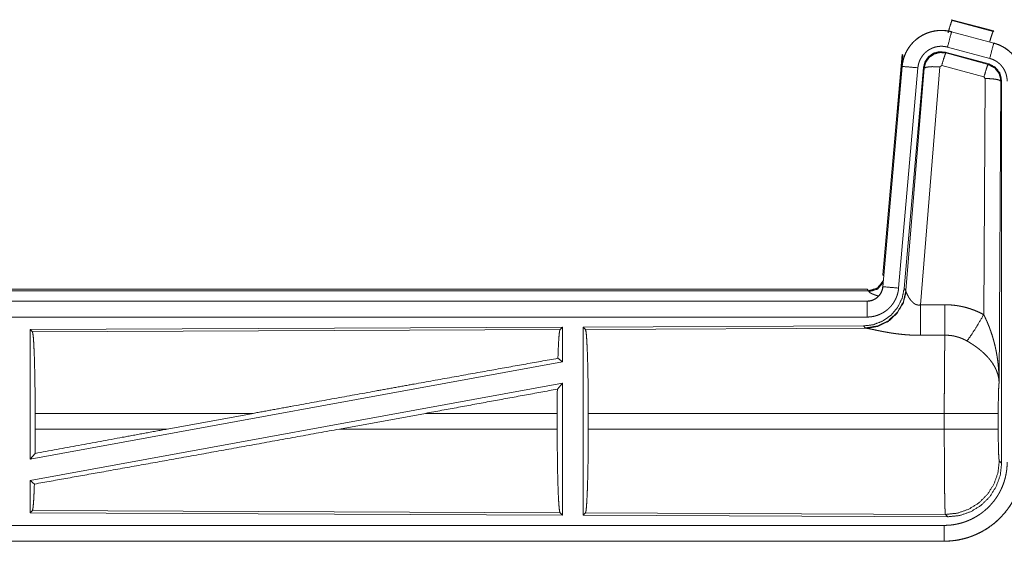
# Model space of a CAD drawing. Units: inches. Extents: x 110 to 169, y 37 to 165.
# Drawn here: x 164 to 167, y 70 to 71 of the extents above; entities that cross this region are included whole.
import ezdxf

# ---------------------------------------------------------------- set-up
doc = ezdxf.new("R2010")
doc.units = ezdxf.units.IN
doc.header["$MEASUREMENT"] = 0
doc.layers.add('CGM', color=7, linetype='Continuous', true_color=0xffffff)

msp = doc.modelspace()

# ---------------------------------------------------------------- linework, layer by layer
at = {"layer": 'CGM', "color": 2, "linetype": 'Continuous', "lineweight": 18}
for p, q in [((166.4629, 71.188), (166.4646, 71.1856)), ((166.4629, 71.188), (166.5965, 71.1522)), ((166.4646, 71.1856), (166.5945, 71.1506)), ((166.4628, 71.1496), (166.4629, 71.15)), ((166.4628, 71.1496), (166.5964, 71.1138)), ((166.5965, 71.1142), (166.4629, 71.15)), ((166.5945, 71.1506), (166.5965, 71.1522)), ((166.5835, 71.0655), (166.4499, 71.1013)), ((166.5964, 71.1138), (166.5965, 71.1142)), ((166.2451, 70.3811), (166.3061, 71.0782)), ((166.294, 70.902), (166.3081, 71.0753)), ((166.3081, 71.0753), (166.3061, 71.0782)), ((166.5804, 71.0481), (166.443, 71.085)), ((166.443, 71.085), (166.4447, 71.0826)), ((166.4447, 71.0826), (166.5784, 71.0466)), ((166.3061, 71.0402), (166.2451, 70.3431)), ((166.2455, 70.3431), (166.3065, 71.0402)), ((166.3563, 71.0358), (166.2953, 70.3387)), ((166.3065, 71.0402), (166.3061, 71.0402)), ((166.374, 71.0367), (166.3129, 70.3374)), ((166.4255, 71.0386), (166.3643, 70.2856)), ((166.3757, 71.0343), (166.374, 71.0367)), ((166.4317, 71.043), (166.4255, 71.0386)), ((166.5654, 71.007), (166.4317, 71.043)), ((166.5784, 71.0466), (166.5804, 71.0481)), ((166.3185, 70.3312), (166.3757, 71.0343)), ((166.5691, 71.0021), (166.5654, 71.007)), ((166.5645, 70.2548), (166.5691, 71.0021)), ((166.619, 70.9934), (166.6132, 70.0403)), ((166.6212, 70.995), (166.619, 70.9934)), ((166.6212, 69.7849), (166.6212, 70.995)), ((166.2451, 70.3811), (166.2482, 70.3778)), ((160.6639, 70.3355), (166.1954, 70.3355)), ((161.2297, 70.3302), (166.2002, 70.3302)), ((166.2002, 70.3302), (166.1954, 70.3355)), ((166.2012, 70.3277), (166.2002, 70.3302)), ((166.2455, 70.3431), (166.2451, 70.3431)), ((166.3129, 70.3374), (166.3185, 70.3312)), ((166.3185, 70.3312), (166.3192, 70.3265)), ((166.1954, 70.2975), (160.6639, 70.2975)), ((161.7038, 70.2971), (166.1954, 70.2971)), ((166.1954, 70.2971), (166.1954, 70.2975)), ((166.1954, 70.2471), (161.7038, 70.2471)), ((165.2312, 70.2147), (163.547, 70.2073)), ((163.547, 70.2073), (163.547, 69.797)), ((163.547, 70.2073), (163.5543, 70.2001)), ((163.5543, 70.2001), (165.2239, 70.2073)), ((165.2312, 70.2147), (165.2239, 70.2073)), ((165.2312, 70.2147), (165.2312, 70.1049)), ((166.184, 70.2188), (165.297, 70.215)), ((165.297, 70.215), (165.297, 69.62)), ((165.297, 70.215), (165.3043, 70.2077)), ((165.3043, 70.2077), (166.1934, 70.2116)), ((166.1897, 70.2127), (166.184, 70.2188)), ((166.1934, 70.2116), (166.1897, 70.2127)), ((165.2312, 70.1049), (163.547, 69.797)), ((165.2172, 70.1166), (165.2312, 70.1049)), ((165.2312, 70.038), (163.547, 69.7301)), ((165.2154, 70.019), (165.2312, 70.038)), ((165.2312, 70.038), (165.2312, 69.6203)), ((163.563, 69.8926), (163.563, 69.9424)), ((164.2529, 69.9424), (163.563, 69.9424)), ((164.2529, 69.9424), (163.9808, 69.8926)), ((164.7981, 69.9424), (164.5256, 69.8926)), ((165.215, 69.9424), (164.7981, 69.9424)), ((165.215, 69.8926), (165.215, 69.9424)), ((165.3133, 69.8926), (165.3133, 69.9424)), ((166.4398, 69.9424), (165.3133, 69.9424)), ((166.4398, 69.8926), (166.4398, 69.9424)), ((166.6105, 69.9424), (166.6105, 69.8926)), ((163.563, 69.8926), (163.9808, 69.8926)), ((164.5256, 69.8926), (165.215, 69.8926)), ((165.3133, 69.8926), (166.4398, 69.8926)), ((163.547, 69.797), (163.5626, 69.8157)), ((166.6138, 69.7923), (166.6212, 69.7849)), ((163.547, 69.7301), (163.547, 69.6277)), ((163.547, 69.7301), (163.5606, 69.7187)), ((163.5543, 69.6349), (163.547, 69.6277)), ((165.2239, 69.6277), (163.5543, 69.6349)), ((163.547, 69.6277), (165.2312, 69.6203)), ((165.2239, 69.6277), (165.2312, 69.6203)), ((165.3043, 69.6273), (165.297, 69.62)), ((165.297, 69.62), (166.4505, 69.615)), ((166.4432, 69.6224), (165.3043, 69.6273)), ((166.4505, 69.615), (166.4432, 69.6224)), ((161.7038, 69.5879), (166.4393, 69.5879)), ((166.4393, 69.5375), (160.6639, 69.5375)), ((166.4393, 69.5379), (161.7038, 69.5379)), ((166.4393, 69.5379), (166.4393, 69.5375))]:
    msp.add_line(p, q, dxfattribs=at)
for points, knots in [([(166.4516, 71.146), (166.4574, 71.1661), (166.462, 71.1802), (166.4645, 71.1856)], [0, 0, 0.499944, 0.8572, 1, 1]), ([(166.4629, 71.15), (166.4496, 71.1528), (166.436, 71.1541), (166.4224, 71.154), (166.4089, 71.1523), (166.3956, 71.1492), (166.3828, 71.1447), (166.3705, 71.1388), (166.3589, 71.1317), (166.3482, 71.1232), (166.3385, 71.1137), (166.3298, 71.1032), (166.3224, 71.0918), (166.3162, 71.0796), (166.3114, 71.0669), (166.3081, 71.0537), (166.3061, 71.0402)], [0, 0, 0.062517, 0.125011, 0.187566, 0.250027, 0.312537, 0.375032, 0.437521, 0.499987, 0.562494, 0.624956, 0.687461, 0.749933, 0.812454, 0.874938, 0.937478, 1, 1]), ([(166.3065, 71.0402), (166.3069, 71.0436), (166.3073, 71.047), (166.3079, 71.0503), (166.3085, 71.0537), (166.31, 71.0603), (166.3118, 71.0668), (166.3141, 71.0732), (166.3166, 71.0795), (166.318, 71.0826), (166.3195, 71.0856), (166.3203, 71.0872), (166.3211, 71.0887), (166.3219, 71.0902), (166.3228, 71.0916), (166.3263, 71.0974), (166.3302, 71.103), (166.3343, 71.1083), (166.3388, 71.1134), (166.3411, 71.1159), (166.3435, 71.1183), (166.3447, 71.1195), (166.346, 71.1207), (166.3472, 71.1218), (166.3485, 71.123), (166.3538, 71.1273), (166.3592, 71.1313), (166.3648, 71.1351), (166.3707, 71.1385), (166.3737, 71.1401), (166.3767, 71.1416), (166.3783, 71.1423), (166.3798, 71.143), (166.3814, 71.1437), (166.383, 71.1444), (166.3893, 71.1468), (166.3958, 71.1489), (166.4023, 71.1506), (166.4089, 71.1519), (166.4123, 71.1525), (166.4157, 71.1529), (166.4173, 71.1531), (166.419, 71.1533), (166.4207, 71.1534), (166.4225, 71.1536), (166.4293, 71.1538), (166.436, 71.1537), (166.4428, 71.1532), (166.4495, 71.1524), (166.4562, 71.1512), (166.4628, 71.1496)], [0, 0, 0.015775, 0.031545, 0.047285, 0.062979, 0.094186, 0.125316, 0.156419, 0.187595, 0.203251, 0.218954, 0.226832, 0.234712, 0.242543, 0.250405, 0.281659, 0.312789, 0.343877, 0.375029, 0.390669, 0.406344, 0.414226, 0.422111, 0.429978, 0.437829, 0.469125, 0.500239, 0.531364, 0.562474, 0.578073, 0.593788, 0.601601, 0.609498, 0.617358, 0.625225, 0.656582, 0.687723, 0.718815, 0.749942, 0.765539, 0.781194, 0.789035, 0.796863, 0.804739, 0.812609, 0.843967, 0.875187, 0.906243, 0.937403, 0.968581, 1, 1]), ([(166.4628, 71.1496), (166.4609, 71.1426), (166.4499, 71.1013)], [0, 0, 0.145249, 1, 1]), ([(166.5834, 71.1177), (166.5884, 71.1346), (166.5923, 71.1462), (166.5945, 71.1506)], [0, 0, 0.50746, 0.859628, 1, 1]), ([(166.4499, 71.1013), (166.4459, 71.1023), (166.4419, 71.103), (166.4379, 71.1035), (166.4338, 71.1038), (166.4298, 71.1038), (166.4257, 71.1037), (166.4247, 71.1036), (166.4237, 71.1035), (166.4226, 71.1034), (166.4216, 71.1033), (166.4196, 71.103), (166.4176, 71.1027), (166.4136, 71.1019), (166.4097, 71.1009), (166.4059, 71.0997), (166.4021, 71.0982), (166.4002, 71.0974), (166.3983, 71.0965), (166.3965, 71.0956), (166.3947, 71.0947), (166.3912, 71.0926), (166.3878, 71.0904), (166.3846, 71.088), (166.3814, 71.0854), (166.3799, 71.084), (166.3784, 71.0826), (166.377, 71.0812), (166.3756, 71.0797), (166.3729, 71.0766), (166.3705, 71.0734), (166.3682, 71.0701), (166.366, 71.0666), (166.365, 71.0648), (166.3646, 71.0639), (166.3641, 71.063), (166.3632, 71.0612), (166.3623, 71.0593), (166.3608, 71.0556), (166.3595, 71.0518), (166.3584, 71.0479), (166.3575, 71.0439), (166.3571, 71.0419), (166.3568, 71.0399), (166.3565, 71.0378), (166.3563, 71.0358)], [0, 0, 0.03148, 0.06261, 0.093776, 0.124875, 0.156001, 0.187446, 0.19527, 0.203103, 0.211049, 0.218806, 0.234452, 0.250064, 0.281209, 0.312337, 0.343446, 0.374835, 0.390523, 0.406284, 0.421925, 0.437547, 0.468628, 0.499769, 0.530921, 0.562151, 0.577916, 0.59363, 0.609374, 0.624983, 0.656161, 0.687226, 0.718329, 0.7496, 0.765278, 0.773156, 0.781033, 0.796742, 0.812415, 0.843606, 0.874667, 0.9058, 0.937043, 0.952725, 0.968469, 0.984208, 1, 1]), ([(166.5964, 71.1138), (166.5945, 71.1068), (166.5835, 71.0655)], [0, 0, 0.145325, 1, 1]), ([(166.5964, 71.1138), (166.5967, 71.1137), (166.5969, 71.1136), (166.597, 71.1136), (166.5973, 71.1135), (166.5976, 71.1134), (166.5983, 71.1133), (166.6001, 71.1127), (166.6013, 71.1123), (166.6038, 71.1116), (166.6062, 71.1107), (166.6109, 71.1089), (166.6156, 71.1069), (166.6202, 71.1047), (166.6247, 71.1023), (166.6269, 71.1011), (166.6291, 71.0997), (166.6302, 71.0991), (166.6313, 71.0984), (166.6324, 71.0977), (166.6334, 71.097), (166.6417, 71.091), (166.6493, 71.0844), (166.653, 71.0808), (166.6564, 71.0771), (166.6581, 71.0752), (166.6598, 71.0733), (166.6614, 71.0713), (166.663, 71.0693), (166.6689, 71.0609), (166.674, 71.0522), (166.6763, 71.0477), (166.6784, 71.043), (166.6794, 71.0407), (166.6804, 71.0383), (166.6808, 71.0371), (166.6813, 71.0359), (166.6817, 71.0347), (166.6821, 71.0335), (166.685, 71.0237), (166.687, 71.0138), (166.6883, 71.0037), (166.6887, 70.9935)], [0, 0, 0.001977, 0.002899, 0.003887, 0.005874, 0.007872, 0.011768, 0.023589, 0.031449, 0.047077, 0.062719, 0.093941, 0.125153, 0.156407, 0.187682, 0.203391, 0.219122, 0.226948, 0.234863, 0.242686, 0.250531, 0.31306, 0.375235, 0.406396, 0.437568, 0.453218, 0.468892, 0.484678, 0.500439, 0.562952, 0.62516, 0.656285, 0.687428, 0.703077, 0.718782, 0.72661, 0.734484, 0.742369, 0.750228, 0.812855, 0.875075, 0.937304, 1, 1]), ([(166.6891, 70.9935), (166.6874, 71.0139), (166.6825, 71.0337), (166.6744, 71.0524), (166.6633, 71.0696), (166.6496, 71.0847), (166.6336, 71.0974), (166.6157, 71.1073), (166.5965, 71.1142)], [0, 0, 0.125021, 0.249996, 0.375029, 0.499974, 0.625004, 0.749999, 0.874948, 1, 1]), ([(166.443, 71.085), (166.424, 71.0866), (166.4056, 71.0817), (166.3899, 71.0707), (166.379, 71.0551), (166.374, 71.0367)], [0, 0, 0.200051, 0.399999, 0.599992, 0.799986, 1, 1]), ([(166.3757, 71.0343), (166.3807, 71.0527), (166.3916, 71.0683), (166.4072, 71.0793), (166.4257, 71.0842), (166.4447, 71.0826)], [0, 0, 0.200056, 0.399988, 0.600094, 0.800036, 1, 1]), ([(166.4447, 71.0826), (166.4422, 71.0772), (166.4375, 71.063), (166.4317, 71.043)], [0, 0, 0.142787, 0.500012, 1, 1]), ([(166.3065, 71.0402), (166.3138, 71.0395), (166.3563, 71.0358)], [0, 0, 0.145173, 1, 1]), ([(166.3757, 71.0343), (166.3832, 71.0378), (166.4013, 71.0394), (166.4255, 71.0386)], [0, 0, 0.163263, 0.522037, 1, 1]), ([(166.5784, 71.0466), (166.5759, 71.0411), (166.5712, 71.027), (166.5654, 71.007)], [0, 0, 0.14293, 0.500158, 1, 1]), ([(166.5784, 71.0466), (166.5994, 71.0355), (166.6139, 71.0167), (166.6191, 70.9934)], [0, 0, 0.333187, 0.666639, 1, 1]), ([(166.6212, 70.995), (166.616, 71.0183), (166.6015, 71.0372), (166.5804, 71.0481)], [0, 0, 0.333356, 0.666619, 1, 1]), ([(166.6387, 70.9935), (166.6385, 70.9996), (166.6377, 71.0056), (166.6365, 71.0116), (166.6348, 71.0174), (166.6343, 71.0189), (166.6337, 71.0203), (166.6332, 71.0218), (166.6326, 71.0232), (166.6313, 71.0259), (166.6299, 71.0286), (166.6269, 71.0339), (166.6234, 71.0389), (166.6224, 71.0401), (166.6214, 71.0413), (166.6204, 71.0424), (166.6194, 71.0436), (166.6173, 71.0458), (166.6152, 71.0479), (166.6106, 71.0519), (166.6056, 71.0555), (166.6044, 71.0563), (166.6031, 71.0571), (166.6017, 71.0579), (166.6004, 71.0587), (166.5977, 71.0601), (166.595, 71.0614), (166.5893, 71.0637), (166.5835, 71.0655)], [0, 0, 0.062648, 0.124905, 0.187106, 0.249692, 0.265457, 0.281233, 0.296871, 0.312537, 0.343711, 0.374808, 0.437019, 0.499535, 0.515261, 0.531051, 0.54672, 0.562364, 0.59352, 0.624664, 0.686923, 0.749386, 0.765155, 0.780893, 0.796605, 0.812264, 0.843517, 0.874736, 0.937213, 1, 1]), ([(166.6191, 70.9934), (166.6118, 70.9977), (166.5936, 71.0009), (166.5691, 71.0021)], [0, 0, 0.163503, 0.522953, 1, 1]), ([(166.2002, 70.3302), (166.2284, 70.3389), (166.2468, 70.3621)], [0, 0, 0.499935, 1, 1]), ([(166.2012, 70.3277), (166.2278, 70.3353), (166.2463, 70.3558)], [0, 0, 0.500808, 1, 1]), ([(166.3129, 70.3374), (166.3062, 70.3062), (166.2921, 70.2775), (166.2714, 70.2531), (166.2454, 70.2346), (166.2157, 70.2229), (166.184, 70.2188)], [0, 0, 0.166696, 0.333372, 0.500013, 0.666595, 0.833253, 1, 1]), ([(166.3185, 70.3312), (166.3096, 70.294), (166.2902, 70.261), (166.262, 70.2351), (166.2275, 70.2185), (166.1897, 70.2127)], [0, 0, 0.199965, 0.399992, 0.599993, 0.80005, 1, 1]), ([(166.3192, 70.3265), (166.3096, 70.2904), (166.2902, 70.2585), (166.2629, 70.2334), (166.2297, 70.2174), (166.1934, 70.2116)], [0, 0, 0.20179, 0.402977, 0.603105, 0.802047, 1, 1]), ([(166.1954, 70.2971), (166.1965, 70.2971), (166.1977, 70.2972), (166.1989, 70.2972), (166.2001, 70.2973), (166.2024, 70.2976), (166.2047, 70.298), (166.2092, 70.299), (166.2136, 70.3005), (166.2158, 70.3014), (166.2179, 70.3024), (166.219, 70.303), (166.22, 70.3035), (166.221, 70.3041), (166.222, 70.3047), (166.2258, 70.3073), (166.2294, 70.3103), (166.2303, 70.3111), (166.2311, 70.3119), (166.2319, 70.3128), (166.2327, 70.3137), (166.2342, 70.3154), (166.2357, 70.3173), (166.2383, 70.3211), (166.2406, 70.3252), (166.2411, 70.3262), (166.2415, 70.3273), (166.242, 70.3284), (166.2424, 70.3295), (166.2432, 70.3317), (166.2439, 70.3339), (166.2449, 70.3384), (166.2456, 70.3431)], [0, 0, 0.015684, 0.031379, 0.047086, 0.062823, 0.094402, 0.125671, 0.188142, 0.2503, 0.281465, 0.312878, 0.328583, 0.344256, 0.359904, 0.375579, 0.437786, 0.500012, 0.515732, 0.531381, 0.547155, 0.56288, 0.594141, 0.625343, 0.687547, 0.749941, 0.765686, 0.781441, 0.797138, 0.812783, 0.844033, 0.875095, 0.937317, 1, 1]), ([(166.2451, 70.3431), (166.2435, 70.334), (166.2402, 70.3254), (166.2353, 70.3175), (166.2291, 70.3106), (166.2217, 70.305), (166.2135, 70.3009), (166.2046, 70.2984), (166.1954, 70.2975)], [0, 0, 0.125009, 0.250007, 0.375112, 0.500089, 0.625078, 0.749968, 0.875088, 1, 1]), ([(166.2953, 70.3387), (166.2948, 70.3341), (166.2941, 70.3295), (166.2932, 70.3249), (166.292, 70.3205), (166.2907, 70.316), (166.2891, 70.3117), (166.2882, 70.3095), (166.2873, 70.3073), (166.2869, 70.3063), (166.2864, 70.3052), (166.2859, 70.3041), (166.2854, 70.3031), (166.2832, 70.299), (166.2809, 70.295), (166.2784, 70.2911), (166.2757, 70.2873), (166.2728, 70.2837), (166.2698, 70.2801), (166.2682, 70.2784), (166.2665, 70.2767), (166.2649, 70.2751), (166.2632, 70.2735), (166.2597, 70.2704), (166.2561, 70.2676), (166.2523, 70.2648), (166.2484, 70.2623), (166.2464, 70.2611), (166.2444, 70.2599), (166.2434, 70.2594), (166.2424, 70.2588), (166.2413, 70.2583), (166.2403, 70.2577), (166.2361, 70.2558), (166.2318, 70.254), (166.2274, 70.2524), (166.223, 70.251), (166.2185, 70.2498), (166.214, 70.2489), (166.2117, 70.2485), (166.2094, 70.2481), (166.207, 70.2478), (166.2047, 70.2476), (166.2, 70.2472), (166.1954, 70.2471)], [0, 0, 0.031423, 0.062644, 0.093755, 0.124857, 0.156, 0.18718, 0.202847, 0.218565, 0.226399, 0.234305, 0.242171, 0.249995, 0.281296, 0.312419, 0.343513, 0.374644, 0.405792, 0.437112, 0.452834, 0.468547, 0.484258, 0.499917, 0.531096, 0.562188, 0.593264, 0.624416, 0.640003, 0.655637, 0.663526, 0.671373, 0.679199, 0.687121, 0.718464, 0.749735, 0.780809, 0.811879, 0.842982, 0.874189, 0.889915, 0.905577, 0.921364, 0.937109, 0.968588, 1, 1]), ([(166.2309, 70.3137), (166.228, 70.3146), (166.2264, 70.3151), (166.2248, 70.3156), (166.2219, 70.3166), (166.2191, 70.3176), (166.2165, 70.3186), (166.2141, 70.3195), (166.2118, 70.3205), (166.2098, 70.3215), (166.2088, 70.3219), (166.2084, 70.3222), (166.2079, 70.3224), (166.2071, 70.3228), (166.2063, 70.3233), (166.2049, 70.3241), (166.2037, 70.3249), (166.2027, 70.3257), (166.202, 70.3264), (166.2015, 70.3271), (166.2012, 70.3277)], [0, 0, 0.092293, 0.142293, 0.191234, 0.284966, 0.373893, 0.457247, 0.535795, 0.609063, 0.676812, 0.709013, 0.724325, 0.739288, 0.768175, 0.795501, 0.84516, 0.888247, 0.925038, 0.955614, 0.980344, 1, 1]), ([(166.2456, 70.3431), (166.2528, 70.3424), (166.2953, 70.3387)], [0, 0, 0.145432, 1, 1]), ([(166.3192, 70.3265), (166.3196, 70.3253), (166.3201, 70.3241), (166.3203, 70.3234), (166.3206, 70.3228), (166.3209, 70.3221), (166.3212, 70.3214), (166.3226, 70.3184), (166.3241, 70.3154), (166.325, 70.3138), (166.3259, 70.3122), (166.3263, 70.3113), (166.3268, 70.3105), (166.3273, 70.3097), (166.3278, 70.3088), (166.33, 70.3055), (166.3324, 70.3021), (166.3337, 70.3005), (166.335, 70.2988), (166.3357, 70.298), (166.3365, 70.2972), (166.3372, 70.2963), (166.338, 70.2955), (166.3396, 70.294), (166.3413, 70.2925), (166.3431, 70.291), (166.345, 70.2896), (166.347, 70.2884), (166.3492, 70.2873), (166.3498, 70.287), (166.3504, 70.2868), (166.3509, 70.2866), (166.3515, 70.2864), (166.3527, 70.286), (166.3539, 70.2857), (166.3552, 70.2854), (166.3564, 70.2852), (166.3577, 70.2851), (166.3591, 70.2851), (166.3617, 70.2852), (166.3643, 70.2856)], [0, 0, 0.018812, 0.039166, 0.049829, 0.060897, 0.072237, 0.083746, 0.132559, 0.18488, 0.212379, 0.240509, 0.254849, 0.269288, 0.283997, 0.298912, 0.359541, 0.422086, 0.454143, 0.486583, 0.502981, 0.519639, 0.536489, 0.553332, 0.58743, 0.621928, 0.656927, 0.692789, 0.729156, 0.766233, 0.775524, 0.785139, 0.794461, 0.803933, 0.822808, 0.842005, 0.861171, 0.880763, 0.900409, 0.920378, 0.959957, 1, 1]), ([(166.1954, 70.2971), (166.1954, 70.2898), (166.1954, 70.2471)], [0, 0, 0.145277, 1, 1]), ([(166.3643, 70.2856), (166.3645, 70.2458), (166.3648, 70.1893)], [0, 0, 0.413956, 1, 1]), ([(166.4413, 70.286), (166.4575, 70.2856), (166.4735, 70.2841), (166.4775, 70.2836), (166.4815, 70.283), (166.4855, 70.2824), (166.4895, 70.2816), (166.4974, 70.28), (166.5052, 70.2782), (166.5205, 70.2737), (166.5355, 70.2684), (166.5502, 70.2621), (166.5645, 70.2548)], [0, 0, 0.125706, 0.251374, 0.282774, 0.31425, 0.345697, 0.377129, 0.439874, 0.502222, 0.626574, 0.750676, 0.874926, 1, 1]), ([(166.4413, 70.286), (166.4416, 70.2461), (166.4419, 70.1897)], [0, 0, 0.414047, 1, 1]), ([(166.5116, 70.1713), (166.5257, 70.1908), (166.544, 70.2197), (166.5645, 70.2548)], [0, 0, 0.243087, 0.588683, 1, 1]), ([(166.5645, 70.2548), (166.5676, 70.2486), (166.5705, 70.2424), (166.5734, 70.2361), (166.5762, 70.2297), (166.5789, 70.2233), (166.5815, 70.2169), (166.5827, 70.2136), (166.5839, 70.2104), (166.5851, 70.2071), (166.5863, 70.2038), (166.5908, 70.1906), (166.5948, 70.1773), (166.5966, 70.1706), (166.5984, 70.1638), (166.6001, 70.1571), (166.6016, 70.1503), (166.6044, 70.1367), (166.6068, 70.1231), (166.6078, 70.1163), (166.6088, 70.1094), (166.6096, 70.1025), (166.6104, 70.0956), (166.6116, 70.0818), (166.6125, 70.068), (166.6128, 70.0611), (166.613, 70.0542), (166.6131, 70.0507), (166.6131, 70.0472), (166.6131, 70.0455), (166.6132, 70.0438), (166.6132, 70.042), (166.6132, 70.0403)], [0, 0, 0.031109, 0.062276, 0.093457, 0.124661, 0.155919, 0.187265, 0.202945, 0.21861, 0.234338, 0.25006, 0.312826, 0.375478, 0.406783, 0.438124, 0.469434, 0.500738, 0.563216, 0.625586, 0.656764, 0.687969, 0.719143, 0.750356, 0.812719, 0.875133, 0.906336, 0.937556, 0.953161, 0.968766, 0.976596, 0.984398, 0.992199, 1, 1]), ([(163.5543, 70.2001), (163.5558, 70.1948), (163.5573, 70.1822), (163.5587, 70.1626), (163.5599, 70.1367), (163.561, 70.105), (163.5618, 70.0687), (163.5625, 70.0287), (163.5629, 69.9862), (163.563, 69.9424)], [0, 0, 0.021245, 0.070392, 0.146388, 0.247134, 0.369682, 0.510539, 0.66558, 0.830321, 1, 1]), ([(165.2239, 70.2073), (165.2224, 70.2023), (165.2209, 70.1903), (165.2196, 70.1716), (165.2183, 70.1468), (165.2172, 70.1166)], [0, 0, 0.057909, 0.190707, 0.395786, 0.667927, 1, 1]), ([(165.3043, 70.2077), (165.3059, 70.2023), (165.3074, 70.1893), (165.3088, 70.1691), (165.3101, 70.1424), (165.3112, 70.1099), (165.3121, 70.0724), (165.3127, 70.0313), (165.3131, 69.9875), (165.3133, 69.9424)], [0, 0, 0.021254, 0.070391, 0.146411, 0.247128, 0.369681, 0.51053, 0.665571, 0.830326, 1, 1]), ([(166.3648, 70.1893), (166.3515, 70.1894), (166.3383, 70.1898), (166.3317, 70.1902), (166.3252, 70.1906), (166.3186, 70.1911), (166.3121, 70.1916), (166.2993, 70.1929), (166.2868, 70.1945), (166.2806, 70.1953), (166.2745, 70.1962), (166.2715, 70.1967), (166.2686, 70.1972), (166.2656, 70.1977), (166.2626, 70.1982), (166.2569, 70.1992), (166.2512, 70.2002), (166.2457, 70.2012), (166.2404, 70.2023), (166.2352, 70.2033), (166.2301, 70.2043), (166.2289, 70.2046), (166.2277, 70.2048), (166.2253, 70.2054), (166.2206, 70.2063), (166.212, 70.2081), (166.2081, 70.2089), (166.2045, 70.2097), (166.2028, 70.21), (166.2012, 70.2103), (166.2004, 70.2105), (166.1997, 70.2106), (166.1989, 70.2107), (166.1982, 70.2109), (166.1956, 70.2113), (166.1934, 70.2116)], [0, 0, 0.076908, 0.153251, 0.191262, 0.229148, 0.266989, 0.304638, 0.379072, 0.451943, 0.487841, 0.523261, 0.540837, 0.55827, 0.57564, 0.592869, 0.626678, 0.65976, 0.69205, 0.723528, 0.754194, 0.783961, 0.791252, 0.798469, 0.812756, 0.84018, 0.890731, 0.913687, 0.934932, 0.944891, 0.954386, 0.958972, 0.963403, 0.967754, 0.971956, 0.987183, 1, 1]), ([(166.4398, 69.9424), (166.4398, 69.9473), (166.4398, 69.9547), (166.4398, 69.9596), (166.4398, 69.9621), (166.4399, 69.9815), (166.4399, 70.0006), (166.44, 70.0194), (166.44, 70.0379), (166.4401, 70.047), (166.4401, 70.0559), (166.4403, 70.0733), (166.4404, 70.09), (166.4405, 70.1059), (166.4407, 70.1246), (166.4408, 70.1282), (166.4409, 70.1352), (166.441, 70.1419), (166.4413, 70.1604), (166.4415, 70.1713), (166.4416, 70.1764), (166.4416, 70.1788), (166.4417, 70.18), (166.4417, 70.1811), (166.4418, 70.1856), (166.4419, 70.1897)], [0, 0, 0.019901, 0.0497, 0.069574, 0.079472, 0.158049, 0.23531, 0.311281, 0.385963, 0.422817, 0.459119, 0.529431, 0.596691, 0.660924, 0.736873, 0.751431, 0.779679, 0.806795, 0.88146, 0.925665, 0.946097, 0.955892, 0.960685, 0.965399, 0.983357, 1, 1]), ([(166.5116, 70.1713), (166.5036, 70.1756), (166.4954, 70.1793), (166.4869, 70.1825), (166.4782, 70.1851), (166.4738, 70.1862), (166.4693, 70.1872), (166.4671, 70.1876), (166.4648, 70.188), (166.4625, 70.1883), (166.4602, 70.1886), (166.4511, 70.1895), (166.4419, 70.1897)], [0, 0, 0.124749, 0.24884, 0.372716, 0.496845, 0.559348, 0.621952, 0.653543, 0.685039, 0.716627, 0.748139, 0.873959, 1, 1]), ([(166.6132, 70.0403), (166.6131, 70.0413), (166.6131, 70.0424), (166.613, 70.0434), (166.6129, 70.0444), (166.6128, 70.0465), (166.6125, 70.0487), (166.612, 70.0529), (166.6112, 70.0572), (166.6091, 70.0659), (166.6061, 70.0748), (166.6052, 70.077), (166.6043, 70.0793), (166.6033, 70.0815), (166.6023, 70.0837), (166.6001, 70.0882), (166.5976, 70.0926), (166.5922, 70.1013), (166.5858, 70.1101), (166.585, 70.1112), (166.5841, 70.1123), (166.5832, 70.1133), (166.5823, 70.1144), (166.5805, 70.1166), (166.5787, 70.1187), (166.5748, 70.1229), (166.5708, 70.127), (166.5666, 70.1311), (166.5623, 70.1352), (166.56, 70.1372), (166.5577, 70.1392), (166.5554, 70.1411), (166.553, 70.1431), (166.5482, 70.147), (166.5432, 70.1507), (166.5407, 70.1526), (166.5381, 70.1544), (166.5356, 70.1562), (166.533, 70.158), (166.5277, 70.1615), (166.5224, 70.1649), (166.5171, 70.1682), (166.5116, 70.1713)], [0, 0, 0.005951, 0.011943, 0.017944, 0.023977, 0.036142, 0.048411, 0.073247, 0.098518, 0.150439, 0.204532, 0.218391, 0.232363, 0.246449, 0.260593, 0.28924, 0.318383, 0.37816, 0.440538, 0.448503, 0.456562, 0.464591, 0.472716, 0.488926, 0.505227, 0.538182, 0.571533, 0.605413, 0.639769, 0.657147, 0.674677, 0.692353, 0.71013, 0.745937, 0.782038, 0.800157, 0.818332, 0.83652, 0.854706, 0.891031, 0.927344, 0.963698, 1, 1]), ([(164.2529, 69.9424), (164.3818, 69.966), (164.6377, 70.0125), (164.7624, 70.0351), (165.0006, 70.0779), (165.2172, 70.1166)], [0, 0, 0.133797, 0.399135, 0.528514, 0.775457, 1, 1]), ([(166.6132, 70.0403), (166.6123, 70.0308), (166.6115, 70.015), (166.611, 69.9939), (166.6106, 69.9691), (166.6105, 69.9424)], [0, 0, 0.097089, 0.259009, 0.474179, 0.727301, 1, 1]), ([(165.2154, 70.019), (165.2151, 69.9811), (165.215, 69.9424)], [0, 0, 0.494612, 1, 1]), ([(166.6105, 69.9424), (166.5917, 69.9424), (166.5442, 69.9424), (166.5123, 69.9424), (166.4398, 69.9424)], [0, 0, 0.109653, 0.388172, 0.5752, 1, 1]), ([(163.5606, 69.7187), (163.7729, 69.7565), (164.0098, 69.799), (164.2636, 69.8449), (164.5256, 69.8926)], [0, 0, 0.219849, 0.465397, 0.728397, 1, 1]), ([(163.563, 69.8926), (163.5629, 69.8537), (163.5626, 69.8157)], [0, 0, 0.50583, 1, 1]), ([(163.5626, 69.8157), (163.8386, 69.8665), (163.9808, 69.8926)], [0, 0, 0.660127, 1, 1]), ([(165.215, 69.8926), (165.2151, 69.8476), (165.2155, 69.8039), (165.2161, 69.7627), (165.217, 69.7254), (165.2181, 69.6929), (165.2194, 69.6662), (165.2208, 69.6461), (165.2223, 69.6331), (165.2239, 69.6277)], [0, 0, 0.169654, 0.334358, 0.489383, 0.630224, 0.752767, 0.853496, 0.92954, 0.978718, 1, 1]), ([(165.3133, 69.8926), (165.3131, 69.8475), (165.3127, 69.8037), (165.3121, 69.7626), (165.3112, 69.7251), (165.3101, 69.6926), (165.3088, 69.6659), (165.3074, 69.6457), (165.3059, 69.6327), (165.3043, 69.6273)], [0, 0, 0.169674, 0.334429, 0.48947, 0.630319, 0.752872, 0.853589, 0.929609, 0.978746, 1, 1]), ([(166.4432, 69.6224), (166.443, 69.6231), (166.4429, 69.6245), (166.4427, 69.6265), (166.4425, 69.6292), (166.4425, 69.6299), (166.4425, 69.6307), (166.4424, 69.6316), (166.4424, 69.6324), (166.4423, 69.6343), (166.4422, 69.6363), (166.442, 69.6407), (166.4419, 69.6457), (166.4417, 69.6512), (166.4415, 69.6606), (166.4414, 69.664), (166.4414, 69.6658), (166.4413, 69.6694), (166.4413, 69.6712), (166.4412, 69.6789), (166.441, 69.6871), (166.4408, 69.7048), (166.4406, 69.7243), (166.4406, 69.7269), (166.4405, 69.7321), (166.4405, 69.7347), (166.4404, 69.7455), (166.4402, 69.7678), (166.4401, 69.7912), (166.44, 69.7973), (166.44, 69.8034), (166.44, 69.8096), (166.44, 69.8159), (166.4399, 69.841), (166.4398, 69.8666), (166.4398, 69.8796), (166.4398, 69.8926)], [0, 0, 0.002934, 0.008125, 0.015618, 0.025416, 0.028213, 0.031155, 0.034241, 0.037472, 0.044294, 0.051671, 0.067986, 0.086419, 0.106922, 0.141636, 0.154259, 0.160787, 0.174181, 0.181045, 0.209566, 0.239795, 0.305237, 0.377445, 0.386959, 0.406227, 0.415981, 0.455649, 0.538187, 0.625035, 0.647434, 0.670097, 0.693001, 0.716074, 0.809255, 0.903881, 0.95176, 1, 1]), ([(166.6105, 69.8926), (166.5917, 69.8926), (166.5442, 69.8926), (166.5123, 69.8926), (166.4398, 69.8926)], [0, 0, 0.109653, 0.388172, 0.5752, 1, 1]), ([(166.6105, 69.8926), (166.6106, 69.8622), (166.6111, 69.8347), (166.6118, 69.8126), (166.6128, 69.798), (166.6138, 69.7922)], [0, 0, 0.302135, 0.575932, 0.795981, 0.941718, 1, 1]), ([(166.6138, 69.7922), (166.6095, 69.7544), (166.5969, 69.7184), (166.5765, 69.6861), (166.5495, 69.6592), (166.5171, 69.639), (166.4811, 69.6265), (166.4432, 69.6224)], [0, 0, 0.142814, 0.285681, 0.428571, 0.571466, 0.714347, 0.857206, 1, 1]), ([(166.4393, 69.5879), (166.4491, 69.5881), (166.4588, 69.5888), (166.4685, 69.59), (166.4781, 69.5917), (166.4876, 69.5938), (166.4971, 69.5964), (166.4994, 69.5972), (166.5018, 69.5979), (166.5041, 69.5987), (166.5064, 69.5995), (166.511, 69.6012), (166.5156, 69.6031), (166.5245, 69.607), (166.5332, 69.6114), (166.5417, 69.6162), (166.55, 69.6214), (166.554, 69.6242), (166.558, 69.627), (166.5599, 69.6285), (166.5619, 69.63), (166.5638, 69.6315), (166.5657, 69.6331), (166.5732, 69.6395), (166.5803, 69.6462), (166.587, 69.6533), (166.5934, 69.6607), (166.5994, 69.6683), (166.605, 69.6764), (166.6064, 69.6784), (166.6077, 69.6805), (166.609, 69.6826), (166.6103, 69.6847), (166.6128, 69.6889), (166.6151, 69.6932), (166.6195, 69.7019), (166.6235, 69.7108), (166.627, 69.7199), (166.6301, 69.7292), (166.6314, 69.7339), (166.6327, 69.7386), (166.6338, 69.7434), (166.6349, 69.7483), (166.6366, 69.758), (166.6378, 69.7677), (166.6385, 69.7775), (166.6387, 69.7874)], [0, 0, 0.031386, 0.062597, 0.093711, 0.124794, 0.155923, 0.187178, 0.195012, 0.202872, 0.210717, 0.218603, 0.234336, 0.250002, 0.281185, 0.312297, 0.343385, 0.374503, 0.390122, 0.405751, 0.413601, 0.421456, 0.429342, 0.437215, 0.468583, 0.499742, 0.53087, 0.561928, 0.593086, 0.624367, 0.632211, 0.640062, 0.64796, 0.655811, 0.671513, 0.687154, 0.718341, 0.749412, 0.780514, 0.811666, 0.827291, 0.842986, 0.858701, 0.874444, 0.905852, 0.937192, 0.968531, 1, 1]), ([(166.6887, 69.7874), (166.6887, 69.7866), (166.6887, 69.7858), (166.6887, 69.785), (166.6887, 69.7843), (166.6886, 69.7812), (166.6885, 69.7781), (166.6884, 69.775), (166.688, 69.7689), (166.6875, 69.7628), (166.686, 69.7506), (166.6839, 69.7385), (166.6826, 69.7324), (166.6811, 69.7264), (166.6796, 69.7205), (166.6779, 69.7146), (166.674, 69.703), (166.6696, 69.6917), (166.6647, 69.6805), (166.6592, 69.6696), (166.6562, 69.6643), (166.6531, 69.659), (166.6515, 69.6563), (166.6499, 69.6537), (166.6482, 69.6511), (166.6465, 69.6485), (166.6395, 69.6385), (166.632, 69.6289), (166.624, 69.6197), (166.6156, 69.6109), (166.6067, 69.6025), (166.5974, 69.5944), (166.595, 69.5925), (166.5926, 69.5906), (166.5902, 69.5887), (166.5877, 69.5869), (166.5827, 69.5833), (166.5777, 69.5798), (166.5674, 69.5733), (166.5568, 69.5673), (166.5459, 69.5618), (166.5347, 69.5569), (166.529, 69.5546), (166.5232, 69.5525), (166.5203, 69.5514), (166.5174, 69.5505), (166.5145, 69.5495), (166.5116, 69.5486), (166.4998, 69.5454), (166.4879, 69.5427), (166.4759, 69.5406), (166.4638, 69.5391), (166.4516, 69.5382), (166.4393, 69.5379)], [0, 0, 0.001977, 0.003938, 0.005915, 0.007876, 0.015754, 0.023601, 0.031468, 0.04715, 0.062813, 0.094157, 0.125561, 0.141289, 0.157024, 0.172702, 0.188326, 0.219485, 0.250569, 0.281663, 0.312844, 0.328477, 0.344174, 0.352048, 0.359932, 0.367795, 0.375639, 0.406924, 0.438056, 0.469157, 0.500245, 0.531438, 0.562802, 0.57067, 0.578538, 0.586392, 0.594239, 0.609891, 0.625488, 0.656623, 0.687704, 0.718803, 0.750019, 0.765694, 0.781398, 0.789286, 0.797142, 0.804998, 0.812829, 0.844063, 0.875189, 0.906288, 0.937395, 0.968618, 1, 1]), ([(166.4393, 69.5375), (166.4638, 69.5387), (166.488, 69.5423), (166.5118, 69.5483), (166.5349, 69.5565), (166.5571, 69.567), (166.5781, 69.5796), (166.5978, 69.5942), (166.6159, 69.6107), (166.6324, 69.6288), (166.647, 69.6485), (166.6596, 69.6695), (166.6701, 69.6917), (166.6784, 69.7148), (166.6843, 69.7386), (166.6879, 69.7629), (166.6891, 69.7874)], [0, 0, 0.062505, 0.125011, 0.18752, 0.250014, 0.312532, 0.375024, 0.437503, 0.499982, 0.562472, 0.624962, 0.687453, 0.749956, 0.81245, 0.874955, 0.937478, 1, 1]), ([(166.4505, 69.615), (166.4885, 69.6191), (166.5245, 69.6316), (166.5569, 69.6518), (166.5839, 69.6787), (166.6042, 69.711), (166.6169, 69.747), (166.6212, 69.7849)], [0, 0, 0.14286, 0.285717, 0.428552, 0.571385, 0.714229, 0.857095, 1, 1]), ([(163.5606, 69.7187), (163.5596, 69.6907), (163.5584, 69.6679), (163.5571, 69.6507), (163.5557, 69.6396), (163.5543, 69.6349)], [0, 0, 0.332576, 0.604565, 0.809295, 0.941905, 1, 1]), ([(166.4393, 69.5379), (166.4393, 69.5452), (166.4393, 69.5879)], [0, 0, 0.145277, 1, 1])]:
    msp.add_open_spline(points, degree=1, knots=knots, dxfattribs=at)
for points in [[(166.3643, 70.2856), (166.4413, 70.286)], [(166.4419, 70.1897), (166.3648, 70.1893)], [(164.7981, 69.9424), (165.2154, 70.019)]]:
    msp.add_open_spline(points, degree=1, dxfattribs=at)

doc.saveas('drawing.dxf')
